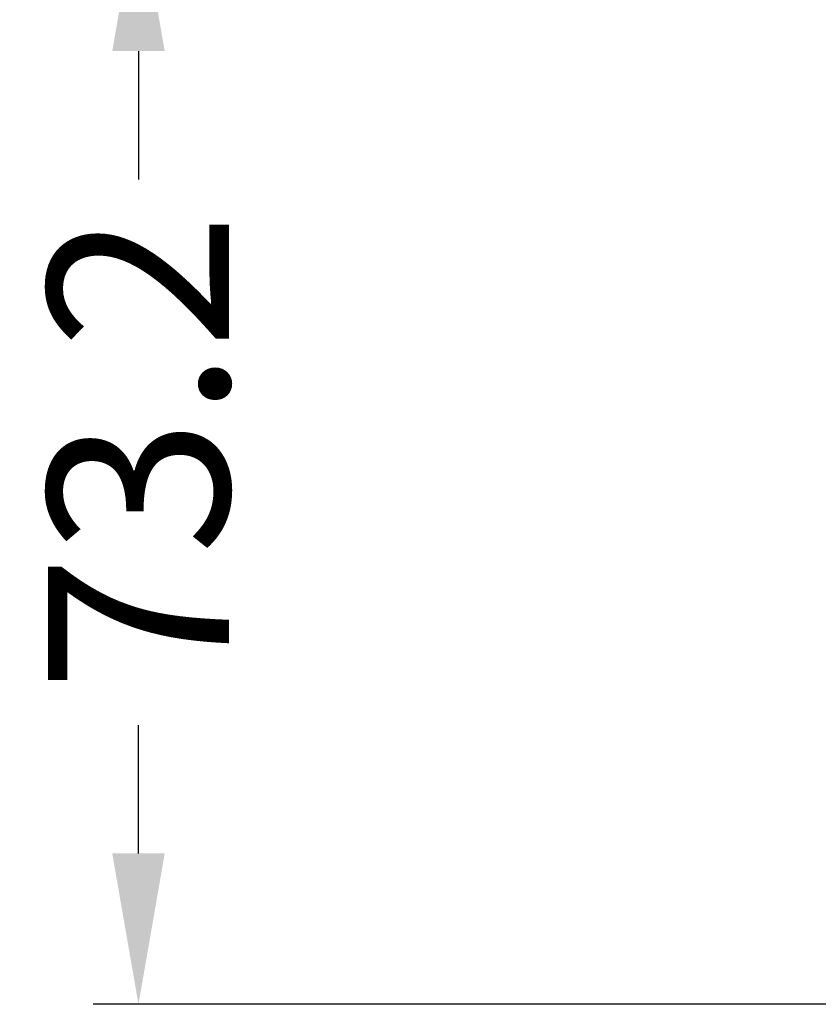
# Model space of a CAD drawing. Units: millimetres. Extents: x 4666 to 6210, y 18 to 1110.
# Drawn here: x 4851 to 4904, y 488 to 553 of the extents above; entities that cross this region are included whole.
import ezdxf

# ---------------------------------------------------------------- set-up
doc = ezdxf.new("R2010")
doc.units = ezdxf.units.MM
doc.header["$LTSCALE"] = 65.395
doc.header["$PDMODE"] = 3
doc.header["$PDSIZE"] = 8
doc.layers.get('0').update_dxf_attribs({"linetype": 'CONTINUOUS'})
doc.layers.get('Defpoints').update_dxf_attribs({"linetype": 'CONTINUOUS'})
doc.dimstyles.get("Standard").update_dxf_attribs({"dimtxt": 3.5, "dimasz": 2.3, "dimexe": 0.18, "dimexo": 0.0625, "dimgap": 0.09, "dimtad": 1, "dimdsep": 46, "dimtxsty": 'STANDARD', "dimblk": '_FILLED', "dimblk1": '_FILLED', "dimblk2": '_FILLED', "dimcen": 0.09, "dimadec": 0, "dimazin": 0, "dimtol": 1, "dimtp": 0.01, "dimtm": 0.01, "dimtfac": 1, "dimtofl": 0, "dimtmove": 0, "dimatfit": 3, "dimldrblk": '_FILLED', "dimfxl": 1, "dimtolj": 1, "dimarcsym": 0})

# ---------------------------------------------------------------- blocks, each defined once
blk = doc.blocks.new('_FILLED')
at = {"color": 0, "linetype": 'ByBlock'}
blk.add_solid([(0, 0), (-1, 0.1739), (-1, -0.1739)], dxfattribs=at)
blk = doc.blocks.new('*D252')
at = {"color": 0, "lineweight": -2}
for p, q in [((5113.506, 561.303), (4856.143, 561.303)), ((4859.143, 551.303), (4859.143, 542.793)), ((4859.143, 498.103), (4859.143, 506.613)), ((4947.226, 488.103), (4856.143, 488.103))]:
    blk.add_line(p, q, dxfattribs=at)
at = {"layer": 'Defpoints', "color": 0}
for p in [(4859.143, 561.303), (5116.506, 561.303), (4950.226, 488.103)]:
    blk.add_point(p, dxfattribs=at)
at = {"color": 0, "lineweight": -2, "xscale": 10, "yscale": 10, "zscale": 10}
for p, rotation in [((4859.143, 561.303), 90), ((4859.143, 488.103), 270)]:
    blk.add_blockref('_FILLED', p, dxfattribs=dict(at, rotation=rotation))
at = {"color": 0, "insert": (4859.143, 524.703), "char_height": 12, "attachment_point": 5, "rotation": 90}
blk.add_mtext('\\A1;73.2', dxfattribs=at)

msp = doc.modelspace()

# ---------------------------------------------------------------- dimensions: what is measured, and where the dimension line sits
dim = msp.add_linear_dim(base=(4859.143, 561.303), p1=(4950.226, 488.103), p2=(5116.506, 561.303), angle=90, dimstyle='STANDARD', override={"dimtxt": 12, "dimasz": 10, "dimexe": 3, "dimexo": 3, "dimtad": 0, "dimtoh": 1, "dimdec": 1, "dimzin": 0, "dimcen": 10.701, "dimtol": 0, "dimtdec": 4, "dimtzin": 0})
dim.commit()
dim.dimension.update_dxf_attribs({"geometry": '*D252', "text_midpoint": (4859.143, 524.703)})

doc.saveas('drawing.dxf')
